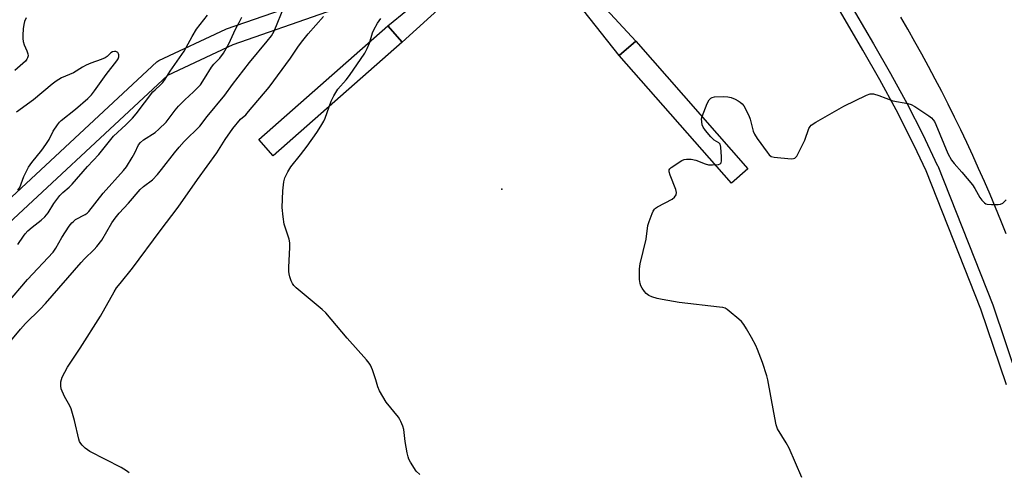
# Model space of a CAD drawing. Units: inches. Extents: x 1261767 to 1267767, y 553451 to 557451.
# Drawn here: x 1262270 to 1262613, y 554068 to 554225 of the extents above; entities that cross this region are included whole.
import ezdxf

# ---------------------------------------------------------------- set-up
doc = ezdxf.new("R2010")
doc.units = ezdxf.units.IN
doc.header["$MEASUREMENT"] = 0
for name, color, linetype in [('CULTRL-Pad', 6, 'Continuous'), ('ELEV-Spot Elevation', 7, 'Continuous'), ('TRANS-Road', 130, 'Continuous'), ('TRANS-Street Sidewalk', 7, 'Continuous'), ('Undefined', 1, 'Continuous')]:
    doc.layers.add(name, color=color, linetype=linetype)

msp = doc.modelspace()

# ---------------------------------------------------------------- linework, layer by layer
at = {"layer": 'CULTRL-Pad'}
for points in [[(1262484.27, 554217.79), (1262478.54, 554212.76), (1262453.89, 554244.01), (1262432.88, 554244.7), (1262403, 554217.47), (1262397.99, 554223.17), (1262432.19, 554251.13), (1262454.76, 554249.91)], [(1262403, 554217.47), (1262358.04, 554177.89), (1262353.02, 554183.59), (1262397.99, 554223.17)], [(1262478.54, 554212.76), (1262484.27, 554217.79), (1262523.33, 554173.35), (1262517.6, 554168.31)]]:
    msp.add_lwpolyline(points, close=True, dxfattribs=at)
at = {"layer": 'ELEV-Spot Elevation'}
msp.add_point((1262437.61, 554166.31, 527.43), dxfattribs=at)
at = {"layer": 'TRANS-Road'}
msp.add_polyline3d([(1262613.3, 554150.72, 0), (1262611.46, 554155.31, 0), (1262609.58, 554159.88, 0), (1262607.66, 554164.43, 0), (1262605.7, 554168.97, 0), (1262603.69, 554173.49, 0), (1262601.65, 554177.99, 0), (1262599.56, 554182.47, 0), (1262597.44, 554186.94, 0), (1262595.28, 554191.38, 0), (1262593.08, 554195.81, 0), (1262590.83, 554200.22, 0), (1262588.55, 554204.6, 0), (1262586.23, 554208.96, 0), (1262583.87, 554213.31, 0), (1262581.47, 554217.63, 0), (1262579.03, 554221.93, 0), (1262576.56, 554226.21, 0)], dxfattribs=at)
at = {"layer": 'TRANS-Street Sidewalk'}
for points in [[(1262557.68, 554233.05), (1262567.06, 554216.88), (1262573.04, 554206.51), (1262578.77, 554195.96), (1262584.22, 554185.26), (1262589.29, 554174.65), (1262589.44, 554174.33), (1262608.58, 554125.98), (1262617.51, 554099.41)], [(1262613.37, 554098.11), (1262604.5, 554124.49), (1262585.46, 554172.6), (1262582.28, 554179.25), (1262580.33, 554183.33), (1262574.93, 554193.93), (1262569.25, 554204.39), (1262563.31, 554214.7), (1262553.94, 554230.84)]]:
    msp.add_lwpolyline(points, dxfattribs=at)
msp.add_polyline3d([(1262251.74, 554149.44, 0), (1262317.52, 554210.57, 0), (1262317.91, 554210.87, 0), (1262318.28, 554211.08, 0), (1262341.54, 554222, 0), (1262341.81, 554222.11, 0), (1262374.41, 554233.45, 0), (1262389.64, 554241.94, 0), (1262417.37, 554265.14, 0), (1262458.23, 554309.9, 0), (1262476.97, 554331.11, 0), (1262481.47, 554327.13, 0), (1262462.69, 554305.88, 0), (1262421.66, 554260.94, 0), (1262421.37, 554260.67, 0), (1262393.27, 554237.16, 0), (1262392.83, 554236.85, 0), (1262377.1, 554228.08, 0), (1262376.65, 554227.88, 0), (1262343.95, 554216.5, 0), (1262321.26, 554205.85, 0), (1262255.74, 554144.97, 0)], dxfattribs=at)
at = {"layer": 'Undefined'}
for points, elevation in [([(1262272.01, 554225.99), (1262271.52, 554224.67), (1262271.24, 554223.56), (1262271.04, 554222.15), (1262270.85, 554219.88), (1262270.86, 554218.75), (1262271.02, 554217.64), (1262271.32, 554216.55), (1262272.33, 554214.41), (1262272.67, 554213.44), (1262272.69, 554212.7), (1262272.51, 554211.99), (1262272.3, 554211.54), (1262271.78, 554210.89), (1262268.13, 554207.56)], 518), ([(1262269.17, 554146.94), (1262271.07, 554149.91), (1262271.69, 554150.75), (1262272.68, 554151.75), (1262274.19, 554153.07), (1262277.3, 554155.4), (1262278.54, 554156.65), (1262279.65, 554158.01), (1262281.68, 554161.25), (1262283.8, 554164.09), (1262284.81, 554165.11), (1262287.03, 554166.98), (1262288.05, 554168), (1262293.42, 554174.16), (1262297.34, 554178.35), (1262302.51, 554184.72), (1262306.73, 554188.64), (1262309.06, 554191.01), (1262310.34, 554192.55), (1262316.17, 554200.1), (1262316.91, 554200.89), (1262318.81, 554202.56), (1262319.61, 554203.39), (1262320.45, 554204.58), (1262322.16, 554207.35), (1262327.01, 554214.36), (1262329.86, 554219.45), (1262331.4, 554221.93), (1262335.19, 554226.86)], 518), ([(1262269.2, 554165.88), (1262269.81, 554166.88), (1262271.26, 554170.62), (1262272.9, 554173.91), (1262274.05, 554175.58), (1262277.53, 554179.87), (1262278.94, 554181.76), (1262280, 554183.53), (1262281.45, 554186.5), (1262282.91, 554188.67), (1262283.62, 554189.58), (1262284.23, 554190.18), (1262289.24, 554194.13), (1262293.47, 554197.8), (1262294.78, 554199.12), (1262295.81, 554200.45), (1262299.93, 554206.15), (1262303.63, 554210.95), (1262304.03, 554211.64), (1262304.28, 554212.35), (1262304.34, 554213.03), (1262304.2, 554213.45), (1262303.91, 554213.81), (1262303.3, 554214.18), (1262302.85, 554214.25), (1262302.16, 554214.09), (1262301.52, 554213.73), (1262300.25, 554212.52), (1262299.53, 554212.03), (1262298.17, 554211.45), (1262294.52, 554210.14), (1262292.95, 554209.46), (1262291.69, 554208.78), (1262288.49, 554206.79), (1262284.39, 554205.04), (1262282.44, 554203.91), (1262281.08, 554202.84), (1262274.6, 554197.32), (1262268.67, 554193.02)], 516), ([(1262542.11, 554065.81), (1262537.66, 554076.07), (1262536.67, 554077.86), (1262533.68, 554082.78), (1262533.22, 554084.14), (1262532.32, 554088.43), (1262530.26, 554099.81), (1262529.94, 554101.24), (1262528.43, 554105.87), (1262526.68, 554110.46), (1262526.11, 554111.79), (1262524.63, 554114.64), (1262522.9, 554117.64), (1262521.95, 554119.06), (1262521.08, 554120.18), (1262520.24, 554120.99), (1262516.85, 554123.81), (1262516.15, 554124.34), (1262515.41, 554124.76), (1262514.59, 554124.99), (1262513.44, 554125.16), (1262499.37, 554126.72), (1262493.5, 554127.77), (1262491.75, 554128.14), (1262489.84, 554128.72), (1262488.82, 554129.19), (1262487.94, 554129.86), (1262487.39, 554130.55), (1262486.56, 554131.79), (1262486.12, 554132.55), (1262485.78, 554133.35), (1262485.6, 554134.75), (1262485.62, 554138.52), (1262485.83, 554140.24), (1262487.88, 554148.79), (1262488.54, 554153.62), (1262488.96, 554155.02), (1262489.98, 554157.8), (1262490.32, 554158.59), (1262490.78, 554159.3), (1262491.19, 554159.67), (1262491.91, 554160.14), (1262496.92, 554162.76), (1262497.79, 554163.46), (1262498.37, 554164.3), (1262498.47, 554165.06), (1262498.22, 554166.17), (1262496.28, 554171.17), (1262495.95, 554172.25), (1262495.95, 554172.97), (1262496.19, 554173.38), (1262496.58, 554173.75), (1262500.32, 554176.21), (1262501.11, 554176.58), (1262501.91, 554176.74), (1262503.57, 554176.65), (1262505.23, 554176.36), (1262508.47, 554175.03), (1262509.58, 554174.74), (1262511.04, 554174.7), (1262513.05, 554174.85), (1262513.74, 554175.07), (1262514.02, 554175.38), (1262514.16, 554176.11), (1262514.14, 554177.56), (1262513.94, 554180.86), (1262513.69, 554181.89), (1262513.19, 554182.4), (1262511.56, 554183.29), (1262510.39, 554184.45), (1262508.62, 554186.72), (1262507.81, 554187.89), (1262507.46, 554188.64), (1262507.25, 554189.68), (1262507.24, 554190.75), (1262507.42, 554191.58), (1262509.12, 554196.08), (1262509.87, 554197.32), (1262510.43, 554197.93), (1262510.89, 554198.19), (1262511.69, 554198.38), (1262514.93, 554198.54), (1262516.39, 554198.46), (1262517.51, 554198.13), (1262518.89, 554197.57), (1262519.95, 554197.06), (1262520.62, 554196.61), (1262521.37, 554195.92), (1262521.87, 554195.27), (1262523.64, 554191.96), (1262524.13, 554190.61), (1262525.21, 554186.46), (1262525.63, 554185.41), (1262526.6, 554183.93), (1262530.06, 554179.1), (1262530.78, 554178.2), (1262531.41, 554177.67), (1262532.47, 554177.35), (1262538.4, 554176.84), (1262539.22, 554176.88), (1262539.7, 554177.03), (1262540.08, 554177.36), (1262540.39, 554177.8), (1262543.13, 554183.36), (1262544.56, 554187.42), (1262544.97, 554188.13), (1262545.35, 554188.51), (1262547.02, 554189.6), (1262556.8, 554195.19), (1262564.61, 554198.97), (1262565.97, 554199.46), (1262566.51, 554199.5), (1262567.03, 554199.42), (1262568.88, 554198.86), (1262573.78, 554197.04), (1262579.05, 554196.08), (1262580.18, 554195.77), (1262581.51, 554195.06), (1262583.85, 554193.39), (1262586.35, 554191.8), (1262587.25, 554191.08), (1262587.81, 554190.46), (1262588.27, 554189.78), (1262588.8, 554188.76), (1262592.99, 554178.72), (1262594.25, 554176.39), (1262595.13, 554175.22), (1262597.86, 554172.19), (1262601.59, 554167.75), (1262602.4, 554166.53), (1262604.11, 554163.36), (1262604.76, 554162.42), (1262605.71, 554161.47), (1262606.15, 554161.19), (1262606.68, 554161.03), (1262608.13, 554160.89), (1262610.51, 554160.88), (1262611.34, 554161.01), (1262612.05, 554161.37), (1262613.24, 554162.57)], 528)]:
    msp.add_lwpolyline(points, dxfattribs=dict(at, elevation=elevation))
for points in [[(1262264.53, 554110.79, 522), (1262270.05, 554117.5, 522), (1262271.81, 554119.51, 522), (1262276.92, 554124.45, 522), (1262278.83, 554126.44, 522), (1262291.25, 554140.76, 522), (1262292.39, 554141.98, 522), (1262295.68, 554145.18, 522), (1262296.64, 554146.23, 522), (1262298.43, 554148.47, 522), (1262301.89, 554154.51, 522), (1262303.01, 554156.15, 522), (1262304.43, 554157.95, 522), (1262307.66, 554161.4, 522), (1262311.77, 554166.15, 522), (1262312.91, 554167.17, 522), (1262315.99, 554169.52, 522), (1262317.72, 554171.31, 522), (1262319.19, 554173.08, 522), (1262323.67, 554178.94, 522), (1262325.31, 554180.92, 522), (1262327.05, 554182.84, 522), (1262332.49, 554188.19, 522), (1262335.1, 554191.52, 522), (1262341.27, 554198.95, 522), (1262343.91, 554202.69, 522), (1262349.83, 554210.41, 522), (1262356.01, 554217.79, 522), (1262357.46, 554219.64, 522), (1262358.42, 554221.33, 522), (1262362.02, 554230.12, 522)], [(1262265.16, 554126.2, 520), (1262272.53, 554134.84, 520), (1262281.39, 554144.26, 520), (1262282.38, 554145.71, 520), (1262284.47, 554149.44, 520), (1262287.06, 554153.31, 520), (1262287.92, 554154.47, 520), (1262288.48, 554155.04, 520), (1262289.28, 554155.68, 520), (1262292.59, 554157.44, 520), (1262293.29, 554157.9, 520), (1262293.89, 554158.44, 520), (1262298.91, 554164.89, 520), (1262305.96, 554172.72, 520), (1262306.96, 554174.05, 520), (1262308.99, 554177.34, 520), (1262309.87, 554178.88, 520), (1262311.2, 554181.66, 520), (1262311.85, 554182.56, 520), (1262312.87, 554183.4, 520), (1262316.96, 554185.96, 520), (1262318.29, 554187.11, 520), (1262320.76, 554189.62, 520), (1262323.92, 554193.8, 520), (1262325.05, 554195.13, 520), (1262327.3, 554197.41, 520), (1262330.32, 554200.11, 520), (1262332.69, 554202.63, 520), (1262334.13, 554204.77, 520), (1262336.52, 554208.73, 520), (1262337.42, 554209.78, 520), (1262339.48, 554211.84, 520), (1262340.75, 554213.6, 520), (1262342.58, 554216.93, 520), (1262344.98, 554222.02, 520), (1262346.16, 554224.33, 520), (1262347.11, 554226.11, 520)], [(1262307.87, 554067.43, 524), (1262307.03, 554068.13, 524), (1262305.13, 554069.3, 524), (1262294.25, 554074.91, 524), (1262292.63, 554076.08, 524), (1262291.6, 554077.02, 524), (1262291.06, 554077.63, 524), (1262290.67, 554078.36, 524), (1262290.41, 554079.18, 524), (1262288.9, 554085.72, 524), (1262287.71, 554089.72, 524), (1262287.24, 554090.79, 524), (1262285.38, 554094.05, 524), (1262284.27, 554096.66, 524), (1262284.08, 554097.74, 524), (1262284.14, 554099.12, 524), (1262284.3, 554099.93, 524), (1262284.6, 554100.72, 524), (1262286.49, 554104.28, 524), (1262290.8, 554110.87, 524), (1262297.92, 554122.03, 524), (1262302.64, 554130.45, 524), (1262303.53, 554131.86, 524), (1262304.72, 554133.45, 524), (1262309.09, 554138.78, 524), (1262318.74, 554151.77, 524), (1262325.01, 554159.95, 524), (1262331.75, 554169.64, 524), (1262338.38, 554178.87, 524), (1262341.39, 554183.52, 524), (1262344.01, 554187.38, 524), (1262346.67, 554190.6, 524), (1262348.48, 554192.19, 524), (1262349.49, 554193.26, 524), (1262356.68, 554201.79, 524), (1262364.1, 554211.86, 524), (1262366.92, 554216.1, 524), (1262368.33, 554218.08, 524), (1262370.21, 554220.31, 524), (1262375.59, 554226.36, 524)], [(1262409.07, 554066.82, 526), (1262407.88, 554068.01, 526), (1262405.89, 554071.2, 526), (1262405.34, 554072.21, 526), (1262405.03, 554073.01, 526), (1262404.71, 554074.41, 526), (1262404.03, 554078.4, 526), (1262403.51, 554082.54, 526), (1262403.18, 554083.66, 526), (1262402.54, 554085.3, 526), (1262402.15, 554086.07, 526), (1262401.67, 554086.79, 526), (1262397.45, 554092, 526), (1262395.08, 554096.06, 526), (1262394.47, 554097.38, 526), (1262393.84, 554099.82, 526), (1262392.58, 554103.35, 526), (1262391.94, 554104.95, 526), (1262391.51, 554105.69, 526), (1262390.57, 554106.84, 526), (1262383.77, 554114.33, 526), (1262376.38, 554123.15, 526), (1262375.08, 554124.33, 526), (1262366.09, 554131.88, 526), (1262365.25, 554132.68, 526), (1262364.75, 554133.35, 526), (1262364.32, 554134.37, 526), (1262363.88, 554135.7, 526), (1262363.6, 554136.79, 526), (1262363.47, 554137.63, 526), (1262363.49, 554139.1, 526), (1262363.89, 554145.88, 526), (1262363.86, 554147.55, 526), (1262363.58, 554148.79, 526), (1262361.88, 554154.02, 526), (1262361.49, 554156.64, 526), (1262361.2, 554159.87, 526), (1262361.41, 554165.63, 526), (1262361.72, 554168.76, 526), (1262362.1, 554170.15, 526), (1262363.11, 554172.29, 526), (1262364.18, 554174.06, 526), (1262367.54, 554178.17, 526), (1262369.84, 554181.24, 526), (1262373.24, 554186.03, 526), (1262374.63, 554188.25, 526), (1262375.67, 554189.99, 526), (1262376.19, 554191.03, 526), (1262378.27, 554196.94, 526), (1262379.14, 554198.82, 526), (1262380.56, 554201.06, 526), (1262383.41, 554204.3, 526), (1262384.6, 554205.88, 526), (1262389.95, 554213.66, 526), (1262390.76, 554215.21, 526), (1262391.57, 554217.07, 526), (1262392.66, 554220.7, 526), (1262393.08, 554221.78, 526), (1262394.41, 554224.11, 526), (1262395.52, 554225.75, 526)]]:
    msp.add_polyline3d(points, dxfattribs=at)

doc.saveas('drawing.dxf')
